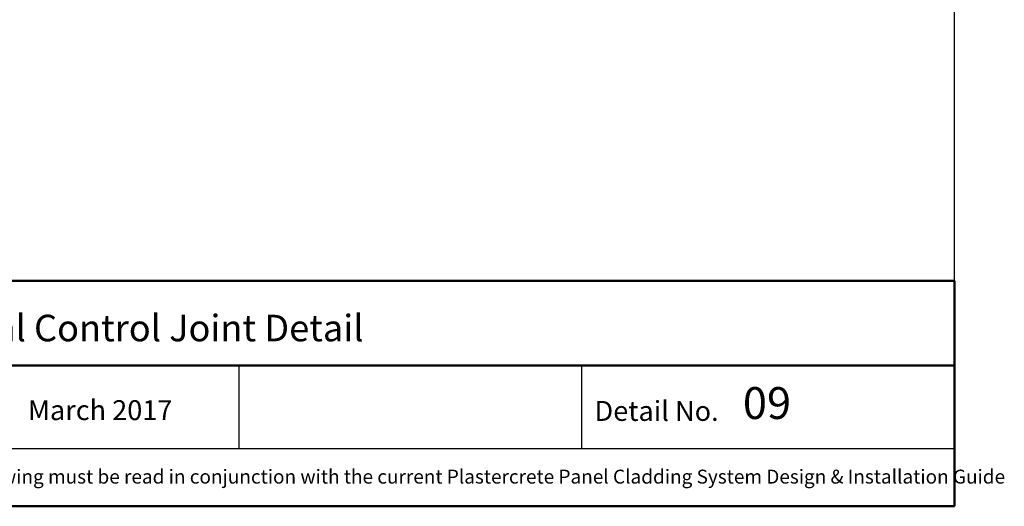
# Model space of a CAD drawing. Units: millimetres. Extents: x 8645 to 131451, y 10959 to 20538.
# Drawn here: x 130832 to 131451, y 19155 to 19460 of the extents above; entities that cross this region are included whole.
import ezdxf

# ---------------------------------------------------------------- set-up
doc = ezdxf.new("R2010")
doc.units = ezdxf.units.MM
doc.header["$MEASUREMENT"] = 0
doc.layers.add('Title block', color=7, linetype='Continuous', lineweight=50)
doc.styles.get("Standard").update_dxf_attribs({"font": 'ariali.ttf', "oblique": 4, "height": 50})
doc.styles.add('Title block', font='times.ttf', dxfattribs={"height": 2.5})

msp = doc.modelspace()

# ---------------------------------------------------------------- linework, layer by layer
at = {"layer": 'Defpoints'}
for p, q in [((131419.52, 19296.18), (131419.52, 20537.68)), ((130763.1, 19190.94), (131419.52, 19190.94))]:
    msp.add_line(p, q, dxfattribs=at)
for points in [[(130970.05, 19243.17), (130970.05, 19190.94)], [(131185.23, 19243.17), (131185.23, 19190.94)]]:
    msp.add_lwpolyline(points, dxfattribs=at)
at = {"layer": 'Title block'}
for p, q in [((131419.52, 19154.66), (131419.52, 19296.18)), ((130469.52, 19243.17), (131419.52, 19243.17)), ((130469.52, 19154.66), (131419.52, 19154.66))]:
    msp.add_line(p, q, dxfattribs=at)
msp.add_lwpolyline([(130469.52, 19296.18), (131419.52, 19296.18)], dxfattribs=at)

# ---------------------------------------------------------------- texts
at = {"style": 'Title block'}
for s, height, p in [('Detail No.', 12.5, (131193.44, 19208.3)), ('This drawing must be read in conjunction with the current Plastercrete Panel Cladding System Design & Installation Guide  ', 8.75, (130776, 19168.93))]:
    msp.add_text(s, height=height, dxfattribs=at).set_placement(p)
at = {"layer": 'Title block', "attachment_point": 1, "style": 'Title block'}
for s, width, insert, char_height in [('Mid-floor Horizontal Control Joint Detail', 464.1485, (130622.63, 19274.96), 16.666), ('09', 23.2399, (131286.61, 19229.51), 19.999)]:
    msp.add_mtext_dynamic_manual_height_columns(s, width=width, gutter_width=20, heights=[0], dxfattribs=dict(at, insert=insert, char_height=char_height))
at = {"layer": 'Title block', "insert": (130837.58, 19221.3), "char_height": 12.4995, "attachment_point": 1}
msp.add_mtext_dynamic_manual_height_columns('{\\Q0;March 2017}', width=96.5453, gutter_width=20, heights=[0], dxfattribs=at)

doc.saveas('drawing.dxf')
